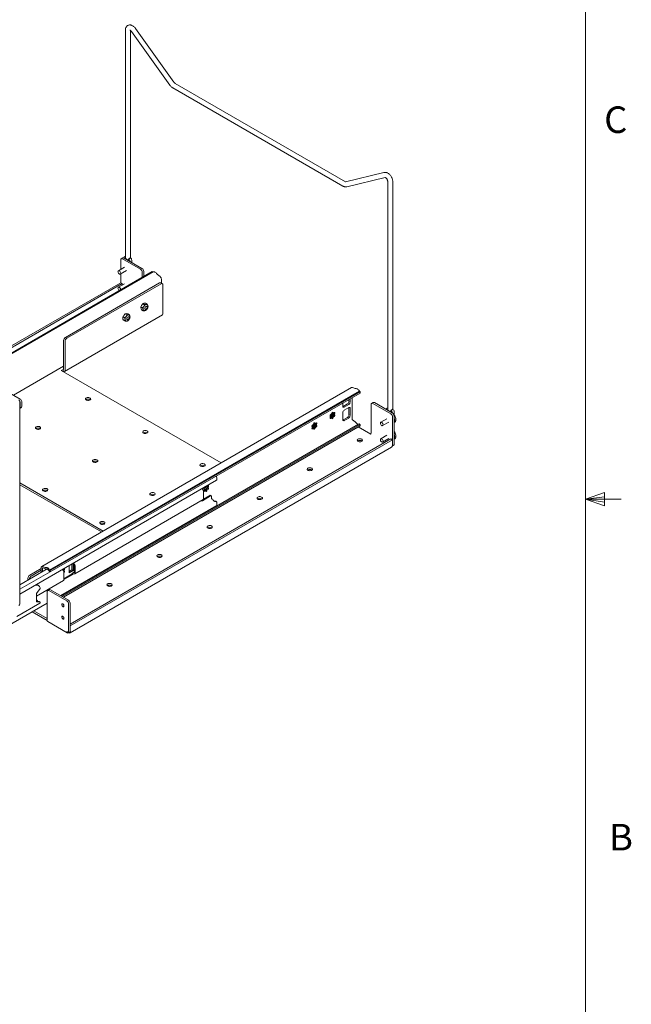
# Model space of a CAD drawing. Units: inches. Extents: x 0.5 to 16.5, y 0.2 to 10.8.
# Drawn here: x 14.4 to 16.5, y 3.7 to 7.2 of the extents above; entities that cross this region are included whole.
import ezdxf

# ---------------------------------------------------------------- set-up
doc = ezdxf.new("R2010")
doc.units = ezdxf.units.IN
doc.header["$MEASUREMENT"] = 0
doc.styles.add('SLDTEXTSTYLE0', font='TXT', dxfattribs={"width": 0.75})

msp = doc.modelspace()

# ---------------------------------------------------------------- linework, layer by layer
at = {"color": 7, "linetype": 'Continuous', "lineweight": 0}
for p, q in [((16.3763, 0.3921), (16.3763, 10.6421)), ((16.3763, 5.5128), (16.4434, 5.5368)), ((16.4434, 5.5368), (16.4434, 5.4902)), ((16.3763, 5.5128), (16.4434, 5.5218)), ((16.3763, 5.5128), (16.5013, 5.5128)), ((16.3763, 5.5128), (16.4434, 5.4902)), ((16.3763, 5.5128), (16.4434, 5.5025))]:
    msp.add_line(p, q, dxfattribs=at)
at = {"color": 7, "linetype": 'Continuous', "lineweight": 15}
for p, q in [((14.7512, 7.1687), (14.7512, 6.3626)), ((14.769, 6.3651), (14.769, 7.1678)), ((14.7728, 7.1639), (14.9084, 6.9744)), ((14.9229, 6.9848), (14.7873, 7.1743)), ((14.9185, 6.9649), (15.5191, 6.6182)), ((15.528, 6.6337), (14.9275, 6.9804)), ((15.6644, 6.6661), (15.5287, 6.6331)), ((15.5329, 6.6158), (15.6686, 6.6487)), ((15.6775, 6.634), (15.6775, 5.8279)), ((15.6953, 5.8304), (15.6953, 6.634)), ((14.7423, 6.3646), (14.7369, 6.3615)), ((14.7414, 6.361), (14.8045, 6.3246)), ((14.7463, 6.3654), (14.7463, 6.3643)), ((14.7467, 6.3641), (14.8099, 6.3277)), ((14.7512, 6.3706), (14.7478, 6.3687)), ((14.7626, 6.356), (14.7515, 6.3624)), ((14.7626, 6.3618), (14.7626, 6.356)), ((14.7628, 6.3618), (14.7626, 6.3618)), ((14.7688, 6.3652), (14.7687, 6.3653)), ((14.7483, 6.3318), (14.7266, 6.3192)), ((14.7351, 6.3241), (14.7351, 6.3574)), ((14.7678, 6.352), (14.7678, 6.353)), ((14.7739, 6.3485), (14.7739, 6.3565)), ((14.8465, 6.3161), (14.2175, 5.953)), ((14.8496, 6.315), (14.22, 5.9515)), ((14.7334, 6.3075), (14.7551, 6.32)), ((14.7351, 6.2769), (14.7351, 6.3084)), ((14.8108, 6.3137), (14.8108, 6.2955)), ((14.8162, 6.3167), (14.8162, 6.2986)), ((14.8465, 6.3161), (14.849, 6.3146)), ((14.8643, 6.3064), (14.8738, 6.299)), ((14.8787, 6.2893), (14.8787, 6.2757)), ((14.1954, 5.9657), (14.7348, 6.277)), ((14.2008, 5.9626), (14.7402, 6.274)), ((14.8724, 6.2763), (14.5397, 6.0842)), ((14.8777, 6.2732), (14.545, 6.0811)), ((14.7483, 6.2734), (14.7266, 6.2609)), ((14.7402, 6.274), (14.7348, 6.277)), ((14.7402, 6.2687), (14.7402, 6.274)), ((14.8822, 6.2736), (14.8768, 6.2767)), ((14.884, 6.1682), (14.884, 6.2696)), ((14.8124, 6.1875), (14.806, 6.1912)), ((14.8125, 6.188), (14.8061, 6.1917)), ((14.8129, 6.203), (14.8193, 6.1993)), ((14.8196, 6.1996), (14.8132, 6.2033)), ((14.8193, 6.1993), (14.8165, 6.1933)), ((14.8222, 6.2053), (14.8286, 6.2016)), ((14.827, 6.1935), (14.8267, 6.1937)), ((14.8288, 6.2014), (14.8298, 6.1983)), ((14.5367, 5.9643), (14.882, 6.1637)), ((14.7493, 6.1528), (14.7429, 6.1565)), ((14.7494, 6.1532), (14.743, 6.1569)), ((14.7508, 6.1674), (14.7572, 6.1637)), ((14.7511, 6.1677), (14.7575, 6.164)), ((14.7572, 6.1637), (14.7539, 6.1582)), ((14.7659, 6.164), (14.7595, 6.1677)), ((14.7634, 6.1568), (14.7631, 6.1569)), ((14.7661, 6.1638), (14.7666, 6.1609)), ((14.8081, 6.1819), (14.8145, 6.1782)), ((14.8147, 6.1781), (14.8083, 6.1818)), ((14.8145, 6.1782), (14.814, 6.1826)), ((14.8209, 6.1835), (14.8211, 6.1834)), ((14.7435, 6.1461), (14.7499, 6.1424)), ((14.7437, 6.1459), (14.7501, 6.1422)), ((14.7499, 6.1424), (14.7502, 6.1473)), ((14.7572, 6.1468), (14.7575, 6.1466)), ((14.5333, 6.0733), (14.5333, 5.9719)), ((14.5387, 6.0702), (14.5387, 5.9688)), ((14.3559, 5.8805), (14.5333, 5.983)), ((14.5248, 5.967), (14.5318, 5.971)), ((15.0893, 5.6411), (14.5248, 5.967)), ((14.5301, 5.9639), (14.5318, 5.9648)), ((14.5318, 5.971), (14.5318, 5.9648)), ((15.5496, 5.9069), (14.456, 5.2755)), ((15.5528, 5.9069), (15.5623, 5.9034)), ((14.3803, 5.8665), (14.3272, 5.8971)), ((15.5776, 5.894), (14.4839, 5.2626)), ((15.5801, 5.8925), (14.4864, 5.2612)), ((15.5801, 5.8879), (14.4864, 5.2566)), ((15.5776, 5.894), (15.5801, 5.8925)), ((15.5801, 5.8925), (15.5801, 5.8879)), ((14.3782, 5.1425), (14.3782, 5.8569)), ((14.3798, 5.837), (14.3798, 5.8545)), ((14.3853, 5.8402), (14.3853, 5.8577)), ((15.519, 5.8527), (15.519, 5.841)), ((15.5191, 5.8399), (15.5201, 5.8404)), ((15.5358, 5.8494), (15.5201, 5.8404)), ((15.5241, 5.8381), (15.5398, 5.8471)), ((15.5408, 5.8653), (15.5408, 5.8582)), ((15.5448, 5.8559), (15.5448, 5.8676)), ((15.5519, 5.8716), (15.5519, 5.7966)), ((15.6189, 5.7458), (15.6189, 5.8471)), ((15.6261, 5.8543), (15.6208, 5.8512)), ((15.6252, 5.8508), (15.6884, 5.8143)), ((15.6306, 5.8539), (15.6937, 5.8174)), ((14.3783, 5.8337), (14.3838, 5.837)), ((15.474, 5.8088), (15.4738, 5.8081)), ((15.4738, 5.8081), (15.4738, 5.8081)), ((15.4748, 5.8065), (15.4768, 5.8063)), ((15.4768, 5.8043), (15.4748, 5.8018)), ((15.4762, 5.8115), (15.4759, 5.8109)), ((15.4788, 5.8114), (15.4768, 5.8116)), ((15.4771, 5.8088), (15.4784, 5.8115)), ((15.4808, 5.8074), (15.4771, 5.8088)), ((15.4776, 5.8098), (15.4808, 5.8074)), ((15.4824, 5.8068), (15.4777, 5.8101)), ((15.4777, 5.8014), (15.4808, 5.8074)), ((15.4859, 5.8056), (15.4778, 5.8102)), ((15.4784, 5.8115), (15.4821, 5.8101)), ((15.4787, 5.8027), (15.4786, 5.8031)), ((15.4824, 5.8068), (15.4794, 5.8008)), ((15.4803, 5.816), (15.4803, 5.8133)), ((15.4828, 5.8181), (15.4805, 5.8171)), ((15.4806, 5.8172), (15.4806, 5.8173)), ((15.4806, 5.8172), (15.4807, 5.8172)), ((15.4821, 5.8101), (15.4852, 5.8162)), ((15.4822, 5.8102), (15.4838, 5.8095)), ((15.4861, 5.8054), (15.4824, 5.8068)), ((15.4868, 5.8155), (15.4838, 5.8095)), ((15.4838, 5.8095), (15.4875, 5.8082)), ((15.4843, 5.8156), (15.4843, 5.8183)), ((15.4843, 5.801), (15.4843, 5.8036)), ((15.4845, 5.8149), (15.4846, 5.8149)), ((15.4845, 5.8149), (15.4845, 5.8149)), ((15.4852, 5.8162), (15.4868, 5.8155)), ((15.4868, 5.8155), (15.4855, 5.8152)), ((15.4878, 5.8179), (15.4858, 5.8154)), ((15.4858, 5.8055), (15.4878, 5.8053)), ((15.4875, 5.8082), (15.4861, 5.8054)), ((15.4877, 5.8126), (15.4898, 5.8151)), ((15.4898, 5.8104), (15.4877, 5.8106)), ((15.519, 5.8184), (15.519, 5.7936)), ((15.5398, 5.8362), (15.5241, 5.8271)), ((15.5408, 5.8355), (15.5407, 5.8366)), ((15.5408, 5.8355), (15.5408, 5.8108)), ((15.5448, 5.8085), (15.5448, 5.8332)), ((15.6726, 5.8306), (15.6726, 5.8296)), ((15.6775, 5.8359), (15.6741, 5.8339)), ((15.6889, 5.8213), (15.6778, 5.8276)), ((15.6889, 5.8271), (15.6889, 5.8213)), ((15.6891, 5.827), (15.6889, 5.8271)), ((15.6941, 5.8172), (15.6941, 5.8183)), ((15.6947, 5.8034), (15.6947, 5.702)), ((15.6951, 5.8305), (15.695, 5.8306)), ((15.7, 5.8065), (15.7, 5.7051)), ((15.7002, 5.7168), (15.7002, 5.8218)), ((15.5748, 5.7785), (14.5243, 5.172)), ((15.5801, 5.7767), (14.5284, 5.1696)), ((15.5801, 5.7722), (14.5324, 5.1673)), ((15.4103, 5.7721), (15.4102, 5.7713)), ((15.4102, 5.7713), (15.4102, 5.7714)), ((15.4112, 5.7697), (15.4132, 5.7696)), ((15.4126, 5.7748), (15.4122, 5.7742)), ((15.4152, 5.7747), (15.4132, 5.7749)), ((15.4134, 5.772), (15.4148, 5.7748)), ((15.4171, 5.7707), (15.4134, 5.772)), ((15.4139, 5.773), (15.4171, 5.7707)), ((15.4188, 5.7701), (15.4141, 5.7733)), ((15.4141, 5.7647), (15.4171, 5.7707)), ((15.4222, 5.7688), (15.4142, 5.7735)), ((15.4148, 5.7748), (15.4185, 5.7734)), ((15.4188, 5.7701), (15.4158, 5.764)), ((15.4167, 5.7792), (15.4167, 5.7766)), ((15.4191, 5.7814), (15.4169, 5.7804)), ((15.417, 5.7805), (15.4169, 5.7805)), ((15.417, 5.7805), (15.417, 5.7804)), ((15.4185, 5.7734), (15.4215, 5.7794)), ((15.4186, 5.7735), (15.4202, 5.7728)), ((15.4225, 5.7687), (15.4188, 5.7701)), ((15.4232, 5.7788), (15.4202, 5.7728)), ((15.4202, 5.7728), (15.4239, 5.7714)), ((15.4206, 5.7788), (15.4206, 5.7815)), ((15.4209, 5.7782), (15.4209, 5.7782)), ((15.4209, 5.7782), (15.4209, 5.7782)), ((15.4215, 5.7794), (15.4232, 5.7788)), ((15.4232, 5.7788), (15.4219, 5.7785)), ((15.4241, 5.7812), (15.4221, 5.7787)), ((15.4221, 5.7688), (15.4241, 5.7686)), ((15.4239, 5.7714), (15.4225, 5.7687)), ((15.4241, 5.7759), (15.4261, 5.7784)), ((15.4261, 5.7737), (15.4241, 5.7739)), ((15.4768, 5.799), (15.4788, 5.8015)), ((15.4794, 5.8008), (15.4777, 5.8014)), ((15.48, 5.802), (15.4798, 5.8021)), ((15.4803, 5.8014), (15.4803, 5.7987)), ((15.5191, 5.7925), (15.5201, 5.793)), ((15.5358, 5.802), (15.5201, 5.793)), ((15.5241, 5.7907), (15.5398, 5.7997)), ((15.5535, 5.7934), (15.563, 5.7859)), ((15.6174, 5.743), (15.5735, 5.7683)), ((15.5776, 5.7782), (15.5801, 5.7767)), ((15.5801, 5.7767), (15.5801, 5.7722)), ((15.6746, 5.797), (15.6529, 5.7845)), ((15.6597, 5.7727), (15.6814, 5.7853)), ((15.7002, 5.7833), (15.7029, 5.7849)), ((15.4132, 5.7676), (15.4112, 5.7651)), ((15.4132, 5.7623), (15.4152, 5.7648)), ((15.4158, 5.764), (15.4141, 5.7647)), ((15.4151, 5.766), (15.415, 5.7664)), ((15.4164, 5.7653), (15.4161, 5.7654)), ((15.4167, 5.7646), (15.4167, 5.7619)), ((15.4206, 5.7642), (15.4206, 5.7669)), ((15.6746, 5.7387), (15.6529, 5.7262)), ((15.6891, 5.7261), (14.5563, 5.0722)), ((15.6944, 5.7231), (14.5566, 5.0662)), ((15.6597, 5.7144), (15.6814, 5.7269)), ((15.6891, 5.7261), (15.6944, 5.7231)), ((15.6931, 5.7011), (15.6944, 5.7019)), ((15.6944, 5.7019), (15.6944, 5.7231)), ((15.6947, 5.702), (15.6944, 5.7022)), ((15.6947, 5.702), (15.7, 5.7051)), ((15.7002, 5.725), (15.7029, 5.7265)), ((14.5559, 5.0413), (15.6911, 5.6966)), ((14.3782, 5.1786), (15.0735, 5.58)), ((14.3782, 5.5705), (14.6726, 5.4006)), ((14.3782, 5.5643), (14.6672, 5.3975)), ((15.0388, 5.5584), (15.0388, 5.56)), ((15.0423, 5.5608), (15.0403, 5.5583)), ((15.0743, 5.5889), (15.0743, 5.582)), ((15.0259, 5.5452), (15.0222, 5.5504)), ((15.0524, 5.5248), (15.0231, 5.5079)), ((15.0275, 5.5409), (15.0275, 5.5139)), ((15.0275, 5.5138), (15.0494, 5.5265)), ((15.0316, 5.5491), (15.0284, 5.551)), ((15.0294, 5.5493), (15.0314, 5.5492)), ((15.0314, 5.5472), (15.0294, 5.5447)), ((15.0346, 5.5449), (15.0311, 5.5469)), ((15.0334, 5.5543), (15.0314, 5.5545)), ((15.0314, 5.5418), (15.0334, 5.5443)), ((15.0349, 5.5577), (15.0349, 5.5561)), ((15.0349, 5.5488), (15.0349, 5.5461)), ((15.0349, 5.5442), (15.0349, 5.5415)), ((15.0384, 5.5505), (15.0364, 5.5507)), ((15.0371, 5.559), (15.0391, 5.5578)), ((15.0381, 5.5559), (15.0421, 5.5536)), ((15.0386, 5.5581), (15.0384, 5.5578)), ((15.0388, 5.5438), (15.0388, 5.5465)), ((15.0403, 5.5484), (15.0423, 5.5482)), ((15.0423, 5.5555), (15.0443, 5.558)), ((15.0443, 5.5533), (15.0423, 5.5535)), ((15.0546, 5.525), (15.0516, 5.5267)), ((14.5222, 5.1732), (15.0735, 5.4915)), ((14.5725, 5.2496), (15.0264, 5.5116)), ((15.0555, 5.5231), (15.0555, 5.5159)), ((15.0564, 5.5141), (15.0583, 5.5131)), ((15.0743, 5.5004), (15.0743, 5.4934)), ((14.5626, 5.2851), (14.5626, 5.2639)), ((14.5703, 5.2813), (14.5661, 5.2871)), ((14.5666, 5.2616), (14.5666, 5.2865)), ((14.5682, 5.2884), (14.572, 5.2832)), ((14.4748, 5.2672), (14.3782, 5.2114)), ((14.4853, 5.2572), (14.3782, 5.1954)), ((14.4137, 5.245), (14.4542, 5.2684)), ((14.419, 5.2419), (14.4542, 5.2623)), ((14.4542, 5.2553), (14.4542, 5.2716)), ((14.4582, 5.2694), (14.4582, 5.2576)), ((14.4592, 5.2756), (14.4687, 5.272)), ((14.4694, 5.2671), (14.4599, 5.2707)), ((14.4839, 5.2626), (14.4864, 5.2612)), ((14.4864, 5.2566), (14.4839, 5.258)), ((14.4864, 5.2612), (14.4864, 5.2566)), ((14.5326, 5.2604), (14.5288, 5.2656)), ((14.5298, 5.2646), (14.5298, 5.2662)), ((14.5301, 5.2639), (14.5307, 5.2651)), ((14.5301, 5.2639), (14.5301, 5.2639)), ((14.5301, 5.2639), (14.5301, 5.2639)), ((14.5307, 5.2651), (14.5324, 5.2645)), ((14.5324, 5.2645), (14.531, 5.2642)), ((14.5324, 5.2645), (14.5312, 5.2623)), ((14.5333, 5.2669), (14.5313, 5.2644)), ((14.5331, 5.2597), (14.5333, 5.2596)), ((14.5333, 5.2616), (14.5353, 5.2641)), ((14.5353, 5.2594), (14.5333, 5.2596)), ((14.5341, 5.2561), (14.5341, 5.2291)), ((14.5341, 5.2327), (14.5632, 5.2495)), ((14.5662, 5.2478), (14.5341, 5.2293)), ((14.5527, 5.2794), (14.5527, 5.2536)), ((14.5626, 5.2639), (14.5527, 5.2582)), ((14.5527, 5.2536), (14.5666, 5.2616)), ((14.5666, 5.2616), (14.5626, 5.2639)), ((14.5632, 5.2495), (14.5662, 5.2478)), ((14.5706, 5.2554), (14.5643, 5.2517)), ((14.5647, 5.2519), (14.5703, 5.2532)), ((14.572, 5.2494), (14.5664, 5.2481)), ((14.5706, 5.2536), (14.5706, 5.2806)), ((14.5735, 5.2519), (14.5735, 5.2789)), ((14.4073, 5.2282), (14.4073, 5.2341)), ((14.4372, 5.1714), (14.5331, 5.2268)), ((14.4508, 5.1975), (14.4372, 5.1806)), ((14.4372, 5.1806), (14.4372, 5.1514)), ((14.4752, 5.1869), (14.4752, 5.0855)), ((14.4824, 5.1941), (14.4771, 5.191)), ((14.5447, 5.1541), (14.4815, 5.1905)), ((14.55, 5.1572), (14.4869, 5.1936)), ((13.9798, 4.8601), (14.4752, 5.1461)), ((14.3683, 5.0995), (14.4489, 5.146)), ((14.4472, 5.1523), (14.4372, 5.1532)), ((14.4372, 5.1514), (14.4508, 5.1502)), ((14.4472, 5.1523), (14.4508, 5.1502)), ((14.551, 5.0418), (14.551, 5.1431)), ((14.5563, 5.0449), (14.5563, 5.1462)), ((14.4227, 5.1158), (14.4752, 5.0855)), ((14.4281, 5.1189), (14.4752, 5.0917)), ((14.4773, 5.081), (14.5461, 5.0413)), ((14.551, 5.0418), (14.5441, 5.0458)), ((14.5563, 5.0449), (14.551, 5.0418)), ((14.551, 5.0418), (14.551, 5.0418)), ((14.5563, 5.0663), (14.5566, 5.0662)), ((14.5563, 5.0452), (14.5566, 5.045)), ((14.5566, 5.045), (14.5566, 5.0662)), ((14.5579, 5.0458), (14.5566, 5.045))]:
    msp.add_line(p, q, dxfattribs=at)
at = {"color": 7, "linetype": 'Continuous', "lineweight": 15, "flags": 128}
for points in [[(14.7265, 6.3191), (14.728, 6.3196), (14.7298, 6.3191), (14.7316, 6.3177), (14.7332, 6.3156), (14.7344, 6.3133), (14.7348, 6.3109), (14.7346, 6.3089), (14.7336, 6.3076), (14.7321, 6.3072), (14.7303, 6.3077), (14.7284, 6.3091), (14.7268, 6.3111), (14.7257, 6.3135), (14.7252, 6.3158), (14.7255, 6.3178), (14.7265, 6.3191)], [(14.8496, 6.315), (14.8504, 6.3154), (14.8521, 6.3157), (14.854, 6.3154), (14.8559, 6.3147), (14.8579, 6.3135), (14.8599, 6.3118), (14.8617, 6.3098), (14.8633, 6.3075)], [(14.7307, 6.2492), (14.7298, 6.2496), (14.728, 6.2512), (14.7265, 6.2533), (14.7255, 6.2557), (14.7252, 6.258), (14.7257, 6.2599), (14.7268, 6.261), (14.7284, 6.2612), (14.7302, 6.2605), (14.732, 6.2589), (14.7336, 6.2568), (14.7345, 6.2544), (14.7348, 6.2521), (14.7348, 6.2516)], [(14.8213, 6.1904), (14.8227, 6.1922), (14.8243, 6.1934), (14.8259, 6.1938), (14.8272, 6.1934), (14.828, 6.1923), (14.8282, 6.1906), (14.8278, 6.1885), (14.8268, 6.1865), (14.8254, 6.1847), (14.8238, 6.1835), (14.8223, 6.1831), (14.821, 6.1835), (14.8201, 6.1846), (14.8199, 6.1863), (14.8203, 6.1884), (14.8213, 6.1904)], [(14.7577, 6.1537), (14.7591, 6.1555), (14.7607, 6.1566), (14.7622, 6.1571), (14.7635, 6.1567), (14.7643, 6.1555), (14.7646, 6.1538), (14.7642, 6.1518), (14.7632, 6.1497), (14.7618, 6.148), (14.7602, 6.1468), (14.7586, 6.1464), (14.7573, 6.1468), (14.7565, 6.1479), (14.7563, 6.1496), (14.7567, 6.1517), (14.7577, 6.1537)], [(14.6131, 5.8631), (14.6156, 5.8621), (14.6185, 5.8616), (14.6216, 5.8616), (14.6244, 5.8623), (14.6268, 5.8634), (14.6283, 5.8649), (14.629, 5.8667), (14.6286, 5.8684), (14.6272, 5.87), (14.6251, 5.8712), (14.6223, 5.872), (14.6193, 5.8722), (14.6163, 5.8719), (14.6137, 5.871), (14.6117, 5.8696), (14.6106, 5.868), (14.6105, 5.8662), (14.6113, 5.8645), (14.6131, 5.8631)], [(15.5633, 5.9034), (15.5649, 5.9038), (15.5667, 5.9037), (15.5687, 5.9031), (15.5707, 5.9021), (15.5726, 5.9005), (15.5745, 5.8986), (15.5762, 5.8964), (15.5776, 5.894)], [(15.4768, 5.8116), (15.4761, 5.8115), (15.4753, 5.811), (15.4746, 5.8102), (15.4741, 5.8092), (15.4738, 5.8082), (15.4739, 5.8073), (15.4742, 5.8067), (15.4748, 5.8065)], [(15.4759, 5.8109), (15.4747, 5.8078), (15.4744, 5.8066)], [(15.4763, 5.8107), (15.4751, 5.8076), (15.4746, 5.8045), (15.4748, 5.8019), (15.4758, 5.7999), (15.4774, 5.7988), (15.4795, 5.7986), (15.4818, 5.7993), (15.4842, 5.801), (15.4864, 5.8034), (15.4882, 5.8063), (15.4895, 5.8094), (15.49, 5.8124), (15.4897, 5.815), (15.4888, 5.817), (15.4872, 5.8182), (15.4851, 5.8184), (15.4827, 5.8176), (15.4803, 5.8159), (15.4781, 5.8136), (15.4763, 5.8107)], [(15.4768, 5.8043), (15.477, 5.8046), (15.4772, 5.8049), (15.4773, 5.8053), (15.4773, 5.8056), (15.4773, 5.8059), (15.4772, 5.8061), (15.477, 5.8062), (15.4768, 5.8063)], [(15.4843, 5.8183), (15.4841, 5.8191), (15.4837, 5.8195), (15.483, 5.8197), (15.4823, 5.8194), (15.4815, 5.8188), (15.4809, 5.8179), (15.4804, 5.8169), (15.4803, 5.816)], [(15.4838, 5.8185), (15.4823, 5.8179), (15.4804, 5.8166)], [(15.4843, 5.8156), (15.4843, 5.8153), (15.4844, 5.8151), (15.4846, 5.8149), (15.4848, 5.8149), (15.485, 5.8149), (15.4853, 5.815), (15.4855, 5.8152), (15.4858, 5.8154)], [(15.4877, 5.8126), (15.4875, 5.8123), (15.4874, 5.812), (15.4873, 5.8117), (15.4873, 5.8113), (15.4873, 5.8111), (15.4874, 5.8108), (15.4875, 5.8107), (15.4877, 5.8106)], [(15.4898, 5.8151), (15.4903, 5.816), (15.4907, 5.8171), (15.4907, 5.818), (15.4905, 5.8187), (15.49, 5.8191), (15.4893, 5.8191), (15.4885, 5.8187), (15.4878, 5.8179)], [(15.4878, 5.8053), (15.4885, 5.8055), (15.4893, 5.806), (15.49, 5.8068), (15.4905, 5.8077), (15.4907, 5.8087), (15.4907, 5.8096), (15.4903, 5.8102), (15.4898, 5.8104)], [(15.7002, 5.8094), (15.7014, 5.8078), (15.7036, 5.8041), (15.7053, 5.8002), (15.7063, 5.7963), (15.7066, 5.7927), (15.7061, 5.7894), (15.705, 5.7869), (15.7032, 5.7851), (15.7029, 5.7849)], [(14.4363, 5.761), (14.4388, 5.76), (14.4417, 5.7595), (14.4448, 5.7596), (14.4476, 5.7602), (14.45, 5.7614), (14.4515, 5.7629), (14.4522, 5.7646), (14.4518, 5.7664), (14.4505, 5.7679), (14.4483, 5.7692), (14.4455, 5.77), (14.4425, 5.7702), (14.4395, 5.7698), (14.4369, 5.7689), (14.4349, 5.7676), (14.4338, 5.7659), (14.4337, 5.7642), (14.4346, 5.7625), (14.4363, 5.761)], [(15.4132, 5.7749), (15.4124, 5.7747), (15.4117, 5.7742), (15.411, 5.7734), (15.4104, 5.7725), (15.4102, 5.7715), (15.4102, 5.7706), (15.4106, 5.77), (15.4112, 5.7697)], [(15.4122, 5.7742), (15.411, 5.7711), (15.4107, 5.7699)], [(15.4127, 5.7739), (15.4115, 5.7708), (15.411, 5.7678), (15.4112, 5.7652), (15.4122, 5.7632), (15.4138, 5.762), (15.4158, 5.7618), (15.4182, 5.7626), (15.4206, 5.7643), (15.4228, 5.7666), (15.4246, 5.7695), (15.4258, 5.7726), (15.4263, 5.7757), (15.4261, 5.7783), (15.4251, 5.7803), (15.4235, 5.7814), (15.4215, 5.7816), (15.4191, 5.7809), (15.4167, 5.7792), (15.4145, 5.7768), (15.4127, 5.7739)], [(15.4132, 5.7676), (15.4134, 5.7679), (15.4135, 5.7682), (15.4136, 5.7685), (15.4137, 5.7689), (15.4136, 5.7691), (15.4135, 5.7694), (15.4134, 5.7695), (15.4132, 5.7696)], [(15.4206, 5.7815), (15.4205, 5.7823), (15.4201, 5.7828), (15.4194, 5.7829), (15.4186, 5.7827), (15.4179, 5.7821), (15.4172, 5.7812), (15.4168, 5.7802), (15.4167, 5.7792)], [(15.4202, 5.7817), (15.4187, 5.7811), (15.4167, 5.7799)], [(15.4206, 5.7788), (15.4207, 5.7786), (15.4208, 5.7783), (15.4209, 5.7782), (15.4211, 5.7781), (15.4214, 5.7782), (15.4216, 5.7783), (15.4219, 5.7785), (15.4221, 5.7787)], [(15.4241, 5.7759), (15.4239, 5.7756), (15.4238, 5.7753), (15.4237, 5.7749), (15.4236, 5.7746), (15.4237, 5.7743), (15.4238, 5.7741), (15.4239, 5.774), (15.4241, 5.7739)], [(15.4261, 5.7784), (15.4267, 5.7793), (15.4271, 5.7803), (15.4271, 5.7812), (15.4269, 5.782), (15.4264, 5.7823), (15.4257, 5.7823), (15.4249, 5.7819), (15.4241, 5.7812)], [(15.4241, 5.7686), (15.4249, 5.7687), (15.4257, 5.7692), (15.4264, 5.77), (15.4269, 5.771), (15.4271, 5.772), (15.4271, 5.7729), (15.4267, 5.7735), (15.4261, 5.7737)], [(15.4748, 5.8018), (15.4742, 5.8009), (15.4739, 5.7999), (15.4738, 5.799), (15.4741, 5.7983), (15.4746, 5.7979), (15.4753, 5.7979), (15.4761, 5.7983), (15.4768, 5.799)], [(15.4746, 5.8015), (15.4753, 5.8002), (15.4764, 5.7993)], [(15.4803, 5.8014), (15.4803, 5.8016), (15.4802, 5.8018), (15.48, 5.802), (15.4798, 5.8021), (15.4796, 5.802), (15.4793, 5.8019), (15.479, 5.8017), (15.4788, 5.8015)], [(15.4803, 5.7987), (15.4804, 5.7979), (15.4809, 5.7974), (15.4815, 5.7973), (15.4823, 5.7975), (15.483, 5.7981), (15.4837, 5.799), (15.4841, 5.8), (15.4843, 5.801)], [(15.566, 5.7826), (15.5669, 5.7812), (15.568, 5.78), (15.5692, 5.779), (15.5704, 5.7783), (15.5716, 5.7778), (15.5727, 5.7777), (15.5737, 5.7778), (15.5737, 5.7778)], [(15.6607, 5.7738), (15.6596, 5.7727), (15.658, 5.7725), (15.6562, 5.7732), (15.6544, 5.7747), (15.6528, 5.7768), (15.6519, 5.7792), (15.6515, 5.7816), (15.652, 5.7834), (15.653, 5.7846), (15.6546, 5.7848), (15.6565, 5.7841), (15.6583, 5.7826), (15.6598, 5.7804), (15.6608, 5.778), (15.6611, 5.7757), (15.6607, 5.7738)], [(14.8151, 5.7465), (14.8176, 5.7454), (14.8206, 5.7449), (14.8236, 5.745), (14.8265, 5.7456), (14.8288, 5.7468), (14.8304, 5.7483), (14.831, 5.75), (14.8306, 5.7518), (14.8293, 5.7534), (14.8271, 5.7546), (14.8244, 5.7554), (14.8213, 5.7556), (14.8183, 5.7552), (14.8157, 5.7543), (14.8137, 5.753), (14.8126, 5.7513), (14.8125, 5.7496), (14.8134, 5.7479), (14.8151, 5.7465)], [(15.4112, 5.7651), (15.4106, 5.7642), (15.4102, 5.7632), (15.4102, 5.7622), (15.4104, 5.7615), (15.411, 5.7611), (15.4117, 5.7612), (15.4124, 5.7615), (15.4132, 5.7623)], [(15.411, 5.7648), (15.4117, 5.7634), (15.4128, 5.7626)], [(15.4167, 5.7646), (15.4166, 5.7649), (15.4165, 5.7651), (15.4164, 5.7653), (15.4162, 5.7653), (15.4159, 5.7653), (15.4157, 5.7652), (15.4154, 5.765), (15.4152, 5.7648)], [(15.4167, 5.7619), (15.4168, 5.7611), (15.4172, 5.7607), (15.4179, 5.7605), (15.4186, 5.7608), (15.4194, 5.7614), (15.4201, 5.7623), (15.4205, 5.7633), (15.4206, 5.7642)], [(15.7, 5.7512), (15.7009, 5.7502), (15.7032, 5.7466), (15.705, 5.7427), (15.7061, 5.7388), (15.7066, 5.735), (15.7063, 5.7317), (15.7052, 5.729), (15.7036, 5.727), (15.7029, 5.7265)], [(15.5859, 5.7249), (15.5834, 5.7259), (15.5805, 5.7264), (15.5774, 5.7263), (15.5746, 5.7257), (15.5722, 5.7246), (15.5707, 5.723), (15.57, 5.7213), (15.5704, 5.7196), (15.5718, 5.718), (15.5739, 5.7167), (15.5767, 5.7159), (15.5797, 5.7157), (15.5827, 5.7161), (15.5853, 5.717), (15.5873, 5.7183), (15.5884, 5.72), (15.5885, 5.7218), (15.5877, 5.7234), (15.5859, 5.7249)], [(15.6541, 5.7167), (15.6526, 5.7189), (15.6517, 5.7214), (15.6516, 5.7236), (15.6521, 5.7254), (15.6533, 5.7263), (15.655, 5.7264), (15.6568, 5.7255), (15.6586, 5.7239), (15.6601, 5.7217), (15.6609, 5.7192), (15.6611, 5.717), (15.6606, 5.7152), (15.6594, 5.7143), (15.6577, 5.7142), (15.6558, 5.7151), (15.6541, 5.7167)], [(15.7, 5.7155), (15.7001, 5.7157), (15.7002, 5.7168)], [(14.6384, 5.6444), (14.6408, 5.6434), (14.6438, 5.6429), (14.6468, 5.6429), (14.6497, 5.6436), (14.652, 5.6447), (14.6536, 5.6462), (14.6542, 5.648), (14.6538, 5.6497), (14.6525, 5.6513), (14.6503, 5.6526), (14.6476, 5.6533), (14.6445, 5.6536), (14.6416, 5.6532), (14.6389, 5.6523), (14.6369, 5.6509), (14.6358, 5.6493), (14.6357, 5.6475), (14.6366, 5.6458), (14.6384, 5.6444)], [(15.0303, 5.6374), (15.0278, 5.6384), (15.0249, 5.6389), (15.0218, 5.6389), (15.019, 5.6382), (15.0166, 5.6371), (15.0151, 5.6356), (15.0145, 5.6338), (15.0148, 5.6321), (15.0162, 5.6305), (15.0183, 5.6293), (15.0211, 5.6285), (15.0241, 5.6283), (15.0271, 5.6286), (15.0297, 5.6295), (15.0317, 5.6309), (15.0328, 5.6325), (15.0329, 5.6343), (15.0321, 5.636), (15.0303, 5.6374)], [(15.4091, 5.6228), (15.4066, 5.6239), (15.4037, 5.6244), (15.4006, 5.6243), (15.3978, 5.6236), (15.3955, 5.6225), (15.3939, 5.621), (15.3933, 5.6193), (15.3936, 5.6175), (15.395, 5.6159), (15.3971, 5.6147), (15.3999, 5.6139), (15.4029, 5.6137), (15.4059, 5.614), (15.4085, 5.6149), (15.4105, 5.6163), (15.4116, 5.6179), (15.4118, 5.6197), (15.4109, 5.6214), (15.4091, 5.6228)], [(15.0443, 5.558), (15.0449, 5.5589), (15.0453, 5.5599), (15.0453, 5.5608), (15.0451, 5.5615), (15.0446, 5.5619), (15.0439, 5.5619), (15.0431, 5.5615), (15.0423, 5.5608)], [(14.4616, 5.5424), (14.4641, 5.5413), (14.467, 5.5408), (14.4701, 5.5409), (14.4729, 5.5415), (14.4752, 5.5427), (14.4768, 5.5442), (14.4774, 5.5459), (14.477, 5.5477), (14.4757, 5.5493), (14.4735, 5.5505), (14.4708, 5.5513), (14.4678, 5.5515), (14.4648, 5.5511), (14.4621, 5.5502), (14.4602, 5.5489), (14.4591, 5.5472), (14.4589, 5.5455), (14.4598, 5.5438), (14.4616, 5.5424)], [(14.8535, 5.5354), (14.851, 5.5364), (14.8481, 5.5369), (14.8451, 5.5368), (14.8422, 5.5362), (14.8399, 5.535), (14.8383, 5.5335), (14.8377, 5.5318), (14.8381, 5.53), (14.8394, 5.5284), (14.8416, 5.5272), (14.8443, 5.5264), (14.8473, 5.5262), (14.8503, 5.5266), (14.853, 5.5275), (14.8549, 5.5288), (14.856, 5.5305), (14.8562, 5.5322), (14.8553, 5.5339), (14.8535, 5.5354)], [(15.0314, 5.5545), (15.0306, 5.5543), (15.0299, 5.5538), (15.0292, 5.553), (15.0287, 5.5521), (15.0284, 5.5511), (15.0285, 5.5502), (15.0288, 5.5496), (15.0294, 5.5493)], [(15.0294, 5.5447), (15.0288, 5.5438), (15.0285, 5.5427), (15.0284, 5.5418), (15.0287, 5.5411), (15.0292, 5.5407), (15.0299, 5.5407), (15.0306, 5.5411), (15.0314, 5.5418)], [(15.0314, 5.5472), (15.0316, 5.5475), (15.0318, 5.5478), (15.0319, 5.5481), (15.0319, 5.5485), (15.0319, 5.5487), (15.0318, 5.549), (15.0316, 5.5491), (15.0314, 5.5492)], [(15.0349, 5.5442), (15.0348, 5.5445), (15.0347, 5.5447), (15.0346, 5.5449), (15.0344, 5.5449), (15.0341, 5.5449), (15.0339, 5.5448), (15.0336, 5.5446), (15.0334, 5.5443)], [(15.0349, 5.5461), (15.0347, 5.5452), (15.0346, 5.5448)], [(15.0349, 5.5415), (15.035, 5.5407), (15.0355, 5.5402), (15.0361, 5.5401), (15.0369, 5.5404), (15.0376, 5.541), (15.0383, 5.5419), (15.0387, 5.5429), (15.0388, 5.5438)], [(15.0388, 5.5584), (15.0389, 5.5582), (15.039, 5.5579), (15.0391, 5.5578), (15.0393, 5.5577), (15.0396, 5.5578), (15.0398, 5.5579), (15.0401, 5.5581), (15.0403, 5.5583)], [(15.0423, 5.5555), (15.0421, 5.5552), (15.042, 5.5549), (15.0419, 5.5545), (15.0418, 5.5542), (15.0419, 5.5539), (15.042, 5.5537), (15.0421, 5.5536), (15.0423, 5.5535)], [(15.0423, 5.5482), (15.0431, 5.5483), (15.0439, 5.5488), (15.0446, 5.5496), (15.0451, 5.5506), (15.0453, 5.5516), (15.0453, 5.5525), (15.0449, 5.5531), (15.0443, 5.5533)], [(15.0614, 5.51), (15.0623, 5.5088), (15.0633, 5.5077), (15.0644, 5.5068), (15.0654, 5.5061), (15.0665, 5.5057), (15.0675, 5.5055), (15.0685, 5.5055), (15.0693, 5.5058)], [(15.0693, 5.5058), (15.07, 5.506), (15.0708, 5.5058), (15.0717, 5.5053), (15.0725, 5.5046), (15.0733, 5.5036), (15.0739, 5.5026), (15.0742, 5.5014), (15.0743, 5.5004)], [(15.2323, 5.5208), (15.2298, 5.5218), (15.2269, 5.5223), (15.2239, 5.5222), (15.221, 5.5216), (15.2187, 5.5205), (15.2171, 5.5189), (15.2165, 5.5172), (15.2169, 5.5155), (15.2182, 5.5139), (15.2204, 5.5126), (15.2231, 5.5118), (15.2261, 5.5116), (15.2291, 5.512), (15.2318, 5.5129), (15.2337, 5.5142), (15.2349, 5.5159), (15.235, 5.5176), (15.2341, 5.5193), (15.2323, 5.5208)], [(14.6767, 5.4333), (14.6743, 5.4343), (14.6713, 5.4348), (14.6683, 5.4348), (14.6654, 5.4341), (14.6631, 5.433), (14.6615, 5.4315), (14.6609, 5.4297), (14.6613, 5.428), (14.6626, 5.4264), (14.6648, 5.4252), (14.6675, 5.4244), (14.6706, 5.4242), (14.6736, 5.4245), (14.6762, 5.4254), (14.6782, 5.4268), (14.6793, 5.4284), (14.6794, 5.4302), (14.6785, 5.4319), (14.6767, 5.4333)], [(15.0556, 5.4187), (15.0531, 5.4198), (15.0501, 5.4203), (15.0471, 5.4202), (15.0442, 5.4195), (15.0419, 5.4184), (15.0403, 5.4169), (15.0397, 5.4152), (15.0401, 5.4134), (15.0414, 5.4118), (15.0436, 5.4106), (15.0463, 5.4098), (15.0494, 5.4096), (15.0524, 5.4099), (15.055, 5.4108), (15.057, 5.4122), (15.0581, 5.4138), (15.0582, 5.4156), (15.0573, 5.4173), (15.0556, 5.4187)], [(14.8788, 5.3167), (14.8763, 5.3177), (14.8734, 5.3182), (14.8703, 5.3181), (14.8675, 5.3175), (14.8651, 5.3163), (14.8636, 5.3148), (14.8629, 5.3131), (14.8633, 5.3114), (14.8647, 5.3098), (14.8668, 5.3085), (14.8696, 5.3077), (14.8726, 5.3075), (14.8756, 5.3079), (14.8782, 5.3088), (14.8802, 5.3101), (14.8813, 5.3118), (14.8814, 5.3135), (14.8806, 5.3152), (14.8788, 5.3167)], [(14.4542, 5.2716), (14.4543, 5.2728), (14.4546, 5.2738), (14.455, 5.2746), (14.4556, 5.2753), (14.4564, 5.2757), (14.4572, 5.2759), (14.4582, 5.2759), (14.4592, 5.2756)], [(14.4697, 5.272), (14.4713, 5.2725), (14.4731, 5.2724), (14.475, 5.2718), (14.477, 5.2707), (14.479, 5.2692), (14.4808, 5.2673), (14.4825, 5.2651), (14.4839, 5.2626)], [(14.4809, 5.2614), (14.48, 5.2629), (14.479, 5.2642), (14.4779, 5.2654), (14.4767, 5.2663), (14.4755, 5.2669), (14.4744, 5.2673), (14.4733, 5.2673), (14.4723, 5.2671)], [(14.5298, 5.2646), (14.5298, 5.2643), (14.5298, 5.2643)], [(14.5341, 5.2561), (14.535, 5.2584), (14.5355, 5.2614), (14.5353, 5.264), (14.5343, 5.266), (14.5327, 5.2672), (14.5319, 5.2674)], [(14.5353, 5.2641), (14.5359, 5.265), (14.5362, 5.266), (14.5363, 5.267), (14.536, 5.2677), (14.5355, 5.2681), (14.5348, 5.2681), (14.534, 5.2677), (14.5333, 5.2669)], [(14.5341, 5.2545), (14.5348, 5.255), (14.5355, 5.2558), (14.536, 5.2567), (14.5363, 5.2577), (14.5362, 5.2586), (14.5359, 5.2592), (14.5353, 5.2594)], [(14.702, 5.2146), (14.6995, 5.2156), (14.6966, 5.2162), (14.6935, 5.2161), (14.6907, 5.2154), (14.6883, 5.2143), (14.6868, 5.2128), (14.6862, 5.2111), (14.6865, 5.2093), (14.6879, 5.2077), (14.69, 5.2065), (14.6928, 5.2057), (14.6958, 5.2055), (14.6988, 5.2058), (14.7014, 5.2067), (14.7034, 5.2081), (14.7045, 5.2097), (14.7046, 5.2115), (14.7038, 5.2132), (14.702, 5.2146)], [(14.4508, 5.1975), (14.4505, 5.1998), (14.4497, 5.2023), (14.4485, 5.2046), (14.4469, 5.2067), (14.4451, 5.2083), (14.4432, 5.2094), (14.4414, 5.2098), (14.4399, 5.2095)], [(14.4752, 5.1432), (14.475, 5.1434), (14.4732, 5.1449)], [(14.5346, 5.1365), (14.5343, 5.1385), (14.5335, 5.1405), (14.5322, 5.1423), (14.5306, 5.1435), (14.5291, 5.144), (14.5278, 5.1438), (14.5269, 5.1428), (14.5266, 5.1412), (14.5269, 5.1392), (14.5278, 5.1372), (14.5291, 5.1355), (14.5306, 5.1342), (14.5322, 5.1337), (14.5335, 5.1339), (14.5343, 5.1349), (14.5346, 5.1365)], [(14.5343, 5.1388), (14.5331, 5.1403), (14.5324, 5.142)], [(14.5346, 5.0928), (14.5343, 5.0947), (14.5335, 5.0968), (14.5322, 5.0985), (14.5306, 5.0998), (14.5291, 5.1003), (14.5278, 5.1), (14.5269, 5.099), (14.5266, 5.0974), (14.5269, 5.0955), (14.5278, 5.0935), (14.5291, 5.0917), (14.5306, 5.0905), (14.5322, 5.0899), (14.5335, 5.0902), (14.5343, 5.0912), (14.5346, 5.0928)], [(14.5343, 5.095), (14.5331, 5.0966), (14.5324, 5.0983)]]:
    msp.add_lwpolyline(points, dxfattribs=at)
at = {"color": 7, "linetype": 'Continuous', "lineweight": 15}
for centre, radius, start, end in [((14.7389, 6.358), 0.0039, 50.7967, 189.214), ((14.7441, 6.3605), 0.00449, 54.3824, 114.3071), ((14.7494, 6.3659), 0.00309, 54.5795, 189.6751), ((14.7603, 6.3757), 0.0141, 279.5863, 281.3362), ((14.7568, 6.3525), 0.011, 2.6055, 57.3945), ((14.762, 6.3701), 0.00822, 277.2435, 322.7511), ((14.7652, 6.3671), 0.00384, 328.9349, 333.0889), ((14.7629, 6.356), 0.011, 2.6055, 57.3945), ((14.7971, 6.313), 0.0137, 2.6055, 57.3945), ((14.8025, 6.3161), 0.0137, 2.6055, 57.3945), ((14.867, 6.3097), 0.0043, 211.2344, 231.253), ((14.8655, 6.2887), 0.0132, 2.9073, 51.3092), ((14.875, 6.2726), 0.00449, 65.6929, 125.6176), ((14.8802, 6.2702), 0.0039, 350.786, 129.2033), ((14.8241, 6.1873), 0.0186, 166.4929, 167.8045), ((14.8305, 6.1836), 0.0186, 166.4929, 167.8045), ((14.8243, 6.1899), 0.0174, 129.5609, 130.9336), ((14.8293, 6.1847), 0.0155, 146.3093, 187.9882), ((14.8292, 6.1865), 0.0145, 108.4359, 152.0587), ((14.8307, 6.1862), 0.0174, 129.5609, 130.9336), ((14.8259, 6.1956), 0.0048, 63.1565, 105.1217), ((14.8262, 6.1977), 0.00456, 55.0725, 58.4168), ((14.763, 6.1499), 0.0212, 160.5311, 161.7317), ((14.7694, 6.1462), 0.0212, 160.5311, 161.7317), ((14.7678, 6.1473), 0.0176, 142.0667, 180.1961), ((14.7587, 6.1557), 0.0142, 122.4133, 123.9851), ((14.764, 6.1519), 0.0119, 98.2524, 148.146), ((14.7651, 6.152), 0.0142, 122.4133, 123.9851), ((14.7624, 6.1594), 0.00432, 60.5168, 91.5421), ((14.7622, 6.1606), 0.00507, 39.5378, 42.6548), ((14.8107, 6.1857), 0.00456, 235.0725, 238.4168), ((14.8189, 6.1834), 0.005, 189.7262, 237.9416), ((14.8171, 6.182), 0.00456, 235.0725, 238.4168), ((14.8794, 6.1676), 0.0047, 304.0564, 7.2558), ((14.7474, 6.1493), 0.00507, 219.5378, 222.6548), ((14.7538, 6.1456), 0.00507, 219.5378, 222.6548), ((14.7558, 6.1471), 0.00568, 178.4014, 234.438), ((14.7509, 6.1542), 0.0142, 302.4133, 303.9851), ((14.5471, 6.0727), 0.0137, 122.6055, 177.3945), ((14.5524, 6.0696), 0.0137, 122.6055, 177.3945), ((14.5324, 5.9718), 0.000973, 230.7967, 9.214), ((14.5345, 5.9682), 0.00428, 230.7967, 9.214), ((15.5513, 5.9036), 0.00364, 65.4645, 117.2604), ((15.5628, 5.9046), 0.00127, 246.4621, 291.9289), ((14.3688, 5.854), 0.011, 2.6055, 57.3945), ((14.3744, 5.8572), 0.011, 2.6055, 57.3945), ((14.3818, 5.8398), 0.00352, 305.0133, 6.2988), ((14.6197, 5.853), 0.0132, 54.8789, 125.1211), ((15.5221, 5.8405), 0.00312, 170.786, 309.2033), ((15.5299, 5.8587), 0.011, 302.6055, 357.3945), ((15.5338, 5.8564), 0.011, 302.6055, 357.3945), ((15.6228, 5.8478), 0.0039, 50.7967, 189.214), ((15.628, 5.8502), 0.00449, 54.3824, 114.3071), ((14.3763, 5.8366), 0.00348, 302.6773, 6.5087), ((15.4784, 5.8132), 0.00185, 281.2187, 1.192), ((15.4861, 5.8037), 0.00185, 101.219, 181.1919), ((15.53, 5.8179), 0.011, 122.6055, 177.3945), ((15.5299, 5.8113), 0.011, 302.6055, 357.3945), ((15.5417, 5.8337), 0.00312, 350.786, 129.2033), ((15.5338, 5.809), 0.011, 302.6055, 357.3945), ((15.6757, 5.8312), 0.00309, 54.5795, 189.6751), ((15.681, 5.8028), 0.0137, 2.6055, 57.3945), ((15.6866, 5.8409), 0.0141, 279.5863, 281.3362), ((15.6831, 5.8178), 0.011, 2.6055, 57.3945), ((15.6883, 5.8353), 0.00822, 277.2435, 322.7511), ((15.6863, 5.8059), 0.0137, 2.6055, 57.3945), ((15.6916, 5.8323), 0.00384, 328.9349, 333.0889), ((15.6892, 5.8213), 0.011, 2.6055, 57.3945), ((15.6859, 5.7957), 0.0202, 5.6354, 45), ((15.4148, 5.7765), 0.00185, 281.2187, 1.192), ((15.4225, 5.767), 0.00185, 101.219, 181.1919), ((15.5221, 5.7931), 0.00312, 170.786, 309.2033), ((15.5563, 5.7968), 0.0044, 182.9073, 231.3092), ((15.555, 5.7759), 0.0129, 31.2344, 51.253), ((15.5759, 5.776), 0.00278, 53.777, 114.9125), ((15.6861, 5.7916), 0.016, 330.4258, 29.5742), ((14.4429, 5.7509), 0.0132, 54.8789, 125.1211), ((14.8217, 5.7364), 0.0132, 54.8789, 125.1211), ((15.6155, 5.7459), 0.00342, 302.6055, 357.3945), ((15.6859, 5.7374), 0.0202, 5.6354, 45.5039), ((15.6857, 5.7333), 0.0164, 331.0613, 28.9387), ((15.5793, 5.7073), 0.0131, 54.6422, 125.3578), ((15.6885, 5.7005), 0.0047, 304.0564, 7.2558), ((14.6449, 5.6343), 0.0132, 54.8789, 125.1211), ((15.0237, 5.6198), 0.0131, 54.6422, 125.3578), ((15.0681, 5.5888), 0.00626, 1.5781, 59.8726), ((15.4025, 5.6053), 0.0131, 54.6422, 125.3578), ((15.0723, 5.5817), 0.00208, 304.9893, 6.3229), ((14.4682, 5.5323), 0.0132, 54.8789, 125.1211), ((14.847, 5.5178), 0.0131, 54.6422, 125.3578), ((15.0198, 5.5406), 0.00765, 2.4508, 37.0141), ((15.033, 5.5561), 0.00185, 281.2187, 1.192), ((15.0367, 5.5488), 0.00185, 101.219, 181.1919), ((15.0392, 5.5567), 0.00135, 128.0979, 219.6948), ((15.0377, 5.5541), 0.00364, 280.4177, 358.8858), ((15.0407, 5.5466), 0.00185, 101.219, 181.1919), ((15.0507, 5.5248), 0.00216, 65.6929, 125.6176), ((15.0536, 5.5234), 0.00187, 350.786, 129.2033), ((15.0219, 5.5093), 0.00187, 218.8852, 309.4743), ((15.0249, 5.5137), 0.00259, 306.2598, 5.0524), ((15.0576, 5.516), 0.00216, 182.6055, 237.3945), ((15.0532, 5.5047), 0.00978, 32.411, 58.3773), ((15.0723, 5.4932), 0.00205, 304.5474, 6.7648), ((15.2258, 5.5032), 0.0131, 54.6422, 125.3578), ((14.6702, 5.4157), 0.0131, 54.6422, 125.3578), ((15.049, 5.4012), 0.0131, 54.6422, 125.3578), ((14.5659, 5.2786), 0.00765, 2.4508, 37.0141), ((14.8722, 5.2991), 0.0131, 54.6422, 125.3578), ((14.4594, 5.2696), 0.00119, 66.4201, 190.8229), ((14.4692, 5.2732), 0.00127, 246.4621, 291.9289), ((14.4709, 5.2706), 0.00382, 246.4621, 291.9289), ((14.4884, 5.2651), 0.00832, 205.9484, 237.7881), ((14.5304, 5.2649), 0.000992, 250.6313, 333.8351), ((14.5265, 5.2558), 0.00765, 2.4508, 37.0141), ((14.5348, 5.2603), 0.00198, 138.7412, 183.7543), ((14.5655, 5.2498), 0.00228, 108.5543, 187.0317), ((14.5665, 5.2478), 0.000357, 107.0252, 181.0639), ((14.5693, 5.2806), 0.00128, 2.4508, 37.0141), ((14.5702, 5.2535), 0.000384, 288.8783, 8.1682), ((14.5713, 5.2515), 0.0023, 288.8783, 8.1682), ((14.421, 5.2334), 0.0137, 122.6055, 177.3945), ((14.4265, 5.2303), 0.0138, 122.6933, 175.8974), ((14.5316, 5.2289), 0.00259, 306.2598, 5.0524), ((14.4385, 5.2148), 0.00552, 222.4896, 284.5501), ((14.4791, 5.1875), 0.0039, 50.7967, 189.214), ((14.4843, 5.19), 0.00449, 54.3824, 114.3071), ((14.6954, 5.197), 0.0131, 54.6422, 125.3578), ((14.3728, 5.143), 0.00542, 294.3747, 354.3052), ((14.4249, 5.142), 0.0203, 31.2357, 52.8157), ((14.4462, 5.1497), 0.00458, 305.07, 6.2422), ((14.5373, 5.1425), 0.0137, 2.6055, 57.3945), ((14.5426, 5.1456), 0.0137, 2.6055, 57.3945), ((14.48, 5.085), 0.00483, 173.7012, 234.9867), ((14.5483, 5.0451), 0.00428, 170.786, 309.2033), ((14.5537, 5.0451), 0.00428, 230.7967, 9.214)]:
    msp.add_arc(centre, radius, start, end, dxfattribs=at)
for centre in [(14.7601, 6.3574), (15.6864, 5.8227)]:
    msp.add_ellipse(centre, major_axis=(0.00893, -0.00516), ratio=0.00007, start_param=1.286094, end_param=3.426377, dxfattribs=at)
for points, knots in [([(14.7873, 7.1743), (14.7868, 7.175), (14.7853, 7.1771), (14.7824, 7.18), (14.7787, 7.183), (14.7748, 7.1851), (14.7709, 7.1864), (14.7672, 7.1868), (14.7636, 7.1864), (14.7602, 7.1853), (14.7572, 7.1833), (14.7547, 7.1807), (14.7529, 7.1776), (14.7517, 7.1741), (14.7512, 7.1711), (14.7512, 7.1692), (14.7512, 7.1687)], [0, 0, 0, 0, 0.047014, 0.133356, 0.221471, 0.311855, 0.390133, 0.464157, 0.535077, 0.604443, 0.678338, 0.749955, 0.821156, 0.894402, 0.971585, 1, 1, 1, 1]), ([(14.7671, 7.1688), (14.767, 7.1688), (14.7669, 7.1688), (14.7674, 7.1688), (14.7686, 7.1681), (14.7702, 7.1669), (14.7717, 7.1654), (14.7725, 7.1643), (14.7728, 7.1639)], [0, 0, 0, 0, 0.025202, 0.24547, 0.451465, 0.663035, 0.884235, 1, 1, 1, 1]), ([(14.9275, 6.9804), (14.9272, 6.9805), (14.9265, 6.981), (14.9251, 6.9822), (14.9238, 6.9836), (14.9231, 6.9845), (14.9229, 6.9848)], [0, 0, 0, 0, 0.1870929, 0.5367345, 0.9002944, 1, 1, 1, 1]), ([(14.9084, 6.9744), (14.9089, 6.9736), (14.9105, 6.9716), (14.9133, 6.9686), (14.9162, 6.9663), (14.918, 6.9652), (14.9185, 6.9649)], [0, 0, 0, 0, 0.18486, 0.524353, 0.870819, 1, 1, 1, 1]), ([(15.6953, 6.634), (15.6953, 6.6349), (15.6952, 6.6372), (15.6945, 6.6411), (15.6931, 6.6457), (15.691, 6.6501), (15.6884, 6.6543), (15.6853, 6.6581), (15.6817, 6.6614), (15.678, 6.6639), (15.6741, 6.6656), (15.6704, 6.6665), (15.6671, 6.6666), (15.6651, 6.6662), (15.6644, 6.6661)], [0, 0, 0, 0, 0.053172, 0.145049, 0.23686, 0.328418, 0.420009, 0.512278, 0.605929, 0.701794, 0.788499, 0.870728, 0.948745, 1, 1, 1, 1]), ([(15.6682, 6.6487), (15.6681, 6.6487), (15.6681, 6.6487), (15.6687, 6.6485), (15.6701, 6.6477), (15.6717, 6.6463), (15.6735, 6.6444), (15.6751, 6.642), (15.6764, 6.6393), (15.6772, 6.6367), (15.6775, 6.635), (15.6775, 6.6342), (15.6775, 6.634)], [0, 0, 0, 0, 0.043386, 0.1522, 0.258011, 0.367349, 0.481794, 0.600358, 0.720792, 0.840194, 0.956152, 1, 1, 1, 1]), ([(15.5191, 6.6182), (15.5198, 6.6178), (15.5218, 6.6168), (15.5251, 6.6157), (15.5288, 6.6152), (15.5314, 6.6154), (15.5327, 6.6157), (15.5329, 6.6158)], [0, 0, 0, 0, 0.1762647, 0.4506333, 0.709773, 0.9576475, 1, 1, 1, 1]), ([(15.5291, 6.6332), (15.5292, 6.6332), (15.5293, 6.6332), (15.5287, 6.6333), (15.5282, 6.6336), (15.528, 6.6337)], [0, 0, 0, 0, 0.219128, 0.768708, 1, 1, 1, 1]), ([(14.806, 6.1912), (14.806, 6.1902), (14.8061, 6.1882), (14.8069, 6.185), (14.8078, 6.1828), (14.8081, 6.1819)], [0, 0, 0, 0, 0.368811, 0.748711, 1, 1, 1, 1]), ([(14.8061, 6.1917), (14.8067, 6.1932), (14.8079, 6.1962), (14.8104, 6.2), (14.8122, 6.2021), (14.8129, 6.203)], [0, 0, 0, 0, 0.368811, 0.748711, 1, 1, 1, 1]), ([(14.814, 6.1826), (14.8138, 6.1834), (14.8134, 6.185), (14.8127, 6.1867), (14.8124, 6.1875)], [0, 0, 0, 0, 0.497695, 1, 1, 1, 1]), ([(14.8165, 6.1933), (14.8159, 6.1924), (14.8146, 6.1905), (14.8132, 6.1888), (14.8125, 6.188)], [0, 0, 0, 0, 0.4976949, 1, 1, 1, 1]), ([(14.8132, 6.2033), (14.8135, 6.2034), (14.8153, 6.2042), (14.8183, 6.205), (14.8215, 6.2052), (14.8222, 6.2053)], [0, 0, 0, 0, 0.11512, 0.81259, 1, 1, 1, 1]), ([(14.8163, 6.1793), (14.8166, 6.1791), (14.8175, 6.1785), (14.8194, 6.1783), (14.8216, 6.1788), (14.824, 6.1799), (14.8263, 6.1818), (14.8283, 6.1843), (14.8299, 6.1872), (14.831, 6.1902), (14.8314, 6.1933), (14.8311, 6.196), (14.8301, 6.1981), (14.829, 6.1995), (14.8282, 6.1998), (14.828, 6.1998)], [0, 0, 0, 0, 0.034968, 0.113752, 0.192855, 0.277565, 0.366967, 0.457108, 0.54709, 0.637542, 0.72916, 0.822885, 0.903086, 0.979189, 1, 1, 1, 1]), ([(14.8247, 6.2002), (14.8234, 6.2), (14.8218, 6.1997), (14.82, 6.1996), (14.8196, 6.1996)], [0, 0, 0, 0, 0.774636, 1, 1, 1, 1]), ([(14.8286, 6.2016), (14.8281, 6.2014), (14.827, 6.2009), (14.8256, 6.2005), (14.8247, 6.2002)], [0, 0, 0, 0, 0.376672, 1, 1, 1, 1]), ([(14.7429, 6.1565), (14.7427, 6.1554), (14.7425, 6.153), (14.7428, 6.1494), (14.7433, 6.147), (14.7435, 6.1461)], [0, 0, 0, 0, 0.368811, 0.748711, 1, 1, 1, 1]), ([(14.743, 6.1569), (14.7438, 6.1583), (14.7452, 6.1612), (14.748, 6.1647), (14.75, 6.1667), (14.7508, 6.1674)], [0, 0, 0, 0, 0.368811, 0.748711, 1, 1, 1, 1]), ([(14.7502, 6.1473), (14.7501, 6.1482), (14.7499, 6.15), (14.7495, 6.1519), (14.7493, 6.1528)], [0, 0, 0, 0, 0.497695, 1, 1, 1, 1]), ([(14.7539, 6.1582), (14.7532, 6.1573), (14.7518, 6.1556), (14.7502, 6.154), (14.7494, 6.1532)], [0, 0, 0, 0, 0.497695, 1, 1, 1, 1]), ([(14.7595, 6.1677), (14.7591, 6.1678), (14.7564, 6.1681), (14.7534, 6.1681), (14.7515, 6.1677), (14.7511, 6.1677)], [0, 0, 0, 0, 0.11512, 0.81259, 1, 1, 1, 1]), ([(14.7525, 6.1426), (14.7527, 6.1425), (14.7534, 6.1419), (14.7551, 6.1416), (14.7573, 6.1418), (14.7597, 6.1428), (14.762, 6.1445), (14.7641, 6.1468), (14.7658, 6.1495), (14.7665, 6.1513), (14.7668, 6.1521)], [0, 0, 0, 0, 0.030419, 0.162074, 0.291991, 0.429607, 0.576403, 0.726079, 0.875427, 1, 1, 1, 1]), ([(14.7575, 6.164), (14.7582, 6.1639), (14.7599, 6.1637), (14.7614, 6.1637), (14.7623, 6.1637)], [0, 0, 0, 0, 0.376672, 1, 1, 1, 1]), ([(14.7623, 6.1637), (14.7633, 6.1637), (14.7647, 6.1638), (14.7657, 6.164), (14.7659, 6.164)], [0, 0, 0, 0, 0.774636, 1, 1, 1, 1]), ([(14.7668, 6.1521), (14.767, 6.1527), (14.7675, 6.1542), (14.7678, 6.1568), (14.7675, 6.1595), (14.7664, 6.1615), (14.7653, 6.1628), (14.7646, 6.163), (14.7645, 6.1631)], [0, 0, 0, 0, 0.1208758, 0.3508142, 0.5864477, 0.786504, 0.977115, 1, 1, 1, 1]), ([(14.8184, 6.1786), (14.8176, 6.1784), (14.8165, 6.1782), (14.8151, 6.1781), (14.8147, 6.1781)], [0, 0, 0, 0, 0.690039, 1, 1, 1, 1]), ([(14.7501, 6.1422), (14.7507, 6.1421), (14.7525, 6.1419), (14.7539, 6.1419), (14.7549, 6.1419)], [0, 0, 0, 0, 0.376672, 1, 1, 1, 1]), ([(14.7578, 6.1421), (14.7578, 6.1421), (14.7581, 6.1421), (14.7583, 6.1422), (14.7585, 6.1423)], [0, 0, 0, 0, 0.004939, 1, 1, 1, 1])]:
    msp.add_open_spline(points, degree=3, knots=knots, dxfattribs=at)

# ---------------------------------------------------------------- texts
at = {"color": 7, "linetype": 'Continuous', "lineweight": 0, "char_height": 0.0937, "attachment_point": 1, "style": 'SLDTEXTSTYLE0'}
for s, insert in [('C', (16.4418, 6.8993)), ('B', (16.4593, 4.3673))]:
    msp.add_mtext(s, dxfattribs=dict(at, insert=insert))

doc.saveas('drawing.dxf')
